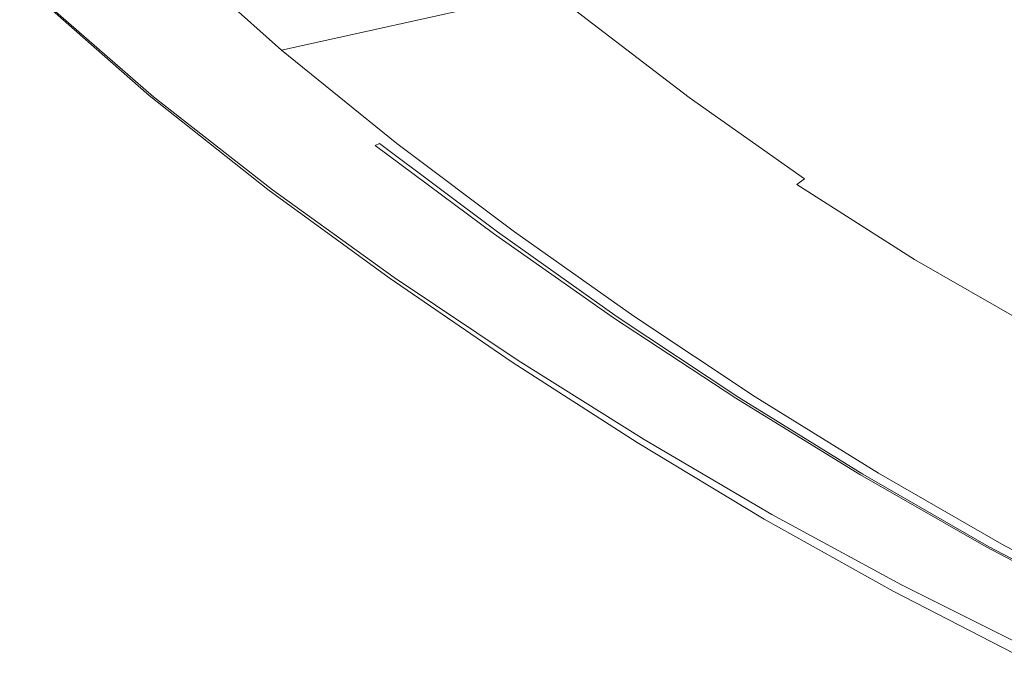
# Model space of a CAD drawing. Extents: x -927 to 673, y -330 to 345.
# Drawn here: x -841 to -748, y -268 to -207 of the extents above; entities that cross this region are included whole.
import ezdxf

# ---------------------------------------------------------------- set-up
doc = ezdxf.new("R2010")
doc.units = 0
doc.header["$LTSCALE"] = 500
doc.header["$MEASUREMENT"] = 0
doc.layers.add('GLORIA_CERAMIKA', color=7, linetype='Continuous')

msp = doc.modelspace()

# ---------------------------------------------------------------- linework, layer by layer
at = {"layer": 'GLORIA_CERAMIKA', "lineweight": 0}
for points, invisible_edges in [([(-715.02, -198.074, -140.953), (-742.003, -209.242, -58.397), (-750.962, -201.859, -57.312), (-723.452, -191.409, -140.038)], 15), ([(-827.189, -200.48, 207.101), (-804.751, -195.698, 131.028), (-795.207, -205.222, 129.529), (-816.594, -209.962, 204.834)], 11), ([(-775.705, -197.243, 177.248), (-779.284, -199.584, 188.886), (-768.907, -207.838, 187.797), (-765.466, -205.508, 176.189)], 15), ([(-830.766, -199.993, 224.656), (-820.058, -209.387, 222.667), (-815.521, -206.789, 221.863), (-826.125, -197.447, 223.72)], 15), ([(-789.573, -206.749, 216.816), (-800.093, -198.056, 218.116), (-801.04, -198.618, 218.863), (-790.495, -207.315, 217.539)], 15), ([(-747.495, -208.414, 145.677), (-742.908, -205.755, 125.417), (-752.877, -198.026, 126.243), (-757.635, -200.65, 146.553)], 15), ([(-790.495, -207.315, 217.539), (-801.04, -198.618, 218.863), (-802.357, -199.369, 219.391), (-791.777, -208.069, 218.029)], 15), ([(-834.831, -202.241, 225.47), (-824.035, -211.683, 223.364), (-820.058, -209.387, 222.667), (-830.766, -199.993, 224.656)], 15), ([(-793.658, -209.159, 218.421), (-802.357, -199.369, 219.391), (-804.288, -200.45, 219.839), (-796.382, -210.733, 218.845)], 15), ([(-791.777, -208.069, 218.029), (-802.357, -199.369, 219.391), (-793.658, -209.159, 218.421), (-791.777, -208.069, 218.029)], 15), ([(-779.284, -199.584, 188.886), (-782.377, -201.695, 198.339), (-771.884, -209.935, 197.225), (-768.907, -207.838, 187.797)], 15), ([(-831.095, -201.249, 196.092), (-830.215, -200.915, 196.155), (-819.56, -210.435, 193.875), (-820.42, -210.773, 193.809)], 15), ([(-830.215, -200.915, 196.155), (-829.496, -200.643, 196.206), (-819.56, -210.435, 193.875), (-830.215, -200.915, 196.155)], 15), ([(-828.857, -200.401, 196.253), (-818.857, -210.158, 193.929), (-819.56, -210.435, 193.875), (-829.496, -200.643, 196.206)], 15), ([(-828.857, -200.401, 196.253), (-829.369, -200.666, 206.938), (-818.712, -210.148, 204.664), (-818.233, -209.914, 193.977)], 15), ([(-829.369, -200.666, 206.938), (-827.189, -200.48, 207.101), (-816.594, -209.962, 204.834), (-818.712, -210.148, 204.664)], 13), ([(-818.233, -209.914, 193.977), (-818.857, -210.158, 193.929), (-828.857, -200.401, 196.253), (-818.233, -209.914, 193.977)], 15), ([(-807.085, -202.015, 220.348), (-796.382, -210.733, 218.845), (-804.288, -200.45, 219.839), (-807.085, -202.015, 220.348)], 15), ([(-751.386, -210.851, 161.517), (-747.495, -208.414, 145.677), (-757.635, -200.65, 146.553), (-761.675, -203.075, 162.432)], 15), ([(-832.218, -201.678, 196.012), (-822.931, -211.767, 193.618), (-824.495, -212.391, 193.499), (-833.665, -202.232, 195.908)], 15), ([(-832.218, -201.678, 196.012), (-831.095, -201.249, 196.092), (-820.42, -210.773, 193.809), (-821.517, -211.206, 193.726)], 15), ([(-821.517, -211.206, 193.726), (-822.931, -211.767, 193.618), (-832.218, -201.678, 196.012), (-821.517, -211.206, 193.726)], 15), ([(-782.377, -201.695, 198.339), (-784.864, -203.443, 205.579), (-774.28, -211.67, 204.445), (-771.884, -209.935, 197.225)], 15), ([(-742.003, -209.242, -58.397), (-767.941, -215.26, 40.085), (-777.21, -206.841, 41.356), (-750.962, -201.859, -57.312)], 15), ([(-837.704, -203.841, 226.041), (-828.684, -214.372, 223.686), (-826.847, -213.316, 223.854), (-834.831, -202.241, 225.47)], 15), ([(-836.847, -203.458, 195.682), (-835.266, -202.847, 195.795), (-824.495, -212.391, 193.499), (-826.042, -213.01, 193.382)], 15), ([(-835.266, -202.847, 195.795), (-833.665, -202.232, 195.908), (-824.495, -212.391, 193.499), (-835.266, -202.847, 195.795)], 15), ([(-824.035, -211.683, 223.364), (-834.831, -202.241, 225.47), (-826.847, -213.316, 223.854), (-824.035, -211.683, 223.364)], 15), ([(-796.382, -210.733, 218.845), (-807.085, -202.015, 220.348), (-811.01, -204.226, 221.057), (-800.207, -212.959, 219.437)], 15), ([(-838.235, -203.996, 195.585), (-836.847, -203.458, 195.682), (-826.042, -213.01, 193.382), (-827.399, -213.556, 193.279)], 15), ([(-774.28, -211.67, 204.445), (-784.864, -203.443, 205.579), (-786.64, -204.718, 210.577), (-775.992, -212.935, 209.43)], 15), ([(-755.035, -213.28, 175.242), (-751.386, -210.851, 161.517), (-761.675, -203.075, 162.432), (-765.466, -205.508, 176.189)], 15), ([(-840.454, -204.879, 197.401), (-839.969, -204.675, 195.956), (-829.093, -214.244, 193.645), (-829.564, -214.445, 195.089)], 14), ([(-839.252, -204.392, 195.513), (-828.394, -213.958, 193.205), (-829.093, -214.244, 193.645), (-839.969, -204.675, 195.956)], 11), ([(-839.579, -204.873, 225.924), (-828.684, -214.372, 223.686), (-837.704, -203.841, 226.041), (-839.579, -204.873, 225.924)], 14), ([(-838.235, -203.996, 195.585), (-827.399, -213.556, 193.279), (-828.394, -213.958, 193.205), (-839.252, -204.392, 195.513)], 15), ([(-800.207, -212.959, 219.437), (-811.01, -204.226, 221.057), (-815.521, -206.789, 221.863), (-804.604, -215.537, 220.11)], 15), ([(-775.992, -212.935, 209.43), (-786.64, -204.718, 210.577), (-787.876, -205.606, 213.803), (-777.186, -213.815, 212.646)], 15), ([(-841.333, -205.591, 217.009), (-841.272, -205.43, 211.141), (-830.34, -214.969, 208.832), (-830.397, -215.121, 214.706)], 15), ([(-841.167, -205.628, 221.854), (-841.333, -205.591, 217.009), (-830.397, -215.121, 214.706), (-830.236, -215.151, 219.563)], 15), ([(-841.071, -205.232, 205.251), (-830.15, -214.782, 202.938), (-830.34, -214.969, 208.832), (-841.272, -205.43, 211.141)], 15), ([(-841.167, -205.628, 221.854), (-830.236, -215.151, 219.563), (-829.742, -214.946, 222.405), (-840.661, -205.432, 224.677)], 15), ([(-840.79, -205.044, 200.336), (-829.884, -214.603, 198.024), (-830.15, -214.782, 202.938), (-841.071, -205.232, 205.251)], 7), ([(-840.79, -205.044, 200.336), (-840.454, -204.879, 197.401), (-829.564, -214.445, 195.089), (-829.884, -214.603, 198.024)], 15), ([(-840.661, -205.432, 224.677), (-829.742, -214.946, 222.405), (-828.684, -214.372, 223.686), (-839.579, -204.873, 225.924)], 7), ([(-816.594, -209.962, 204.834), (-795.207, -205.222, 129.529), (-785.336, -214.11, 128.102), (-805.702, -218.793, 202.669)], 15), ([(-767.941, -215.26, 40.085), (-785.336, -214.11, 128.102), (-795.207, -205.222, 129.529), (-777.21, -206.841, 41.356)], 15), ([(-778.059, -214.44, 214.559), (-777.186, -213.815, 212.646), (-787.876, -205.606, 213.803), (-788.779, -206.233, 215.727)], 7), ([(-758.347, -215.596, 186.821), (-755.035, -213.28, 175.242), (-765.466, -205.508, 176.189), (-768.907, -207.838, 187.797)], 15), ([(-778.828, -214.955, 215.633), (-778.059, -214.44, 214.559), (-788.779, -206.233, 215.727), (-789.573, -206.749, 216.816)], 15), ([(-809.026, -218.154, 220.78), (-815.521, -206.789, 221.863), (-820.058, -209.387, 222.667), (-812.905, -220.465, 221.364)], 15), ([(-804.604, -215.537, 220.11), (-815.521, -206.789, 221.863), (-809.026, -218.154, 220.78), (-804.604, -215.537, 220.11)], 15), ([(-779.724, -215.521, 216.333), (-790.495, -207.315, 217.539), (-791.777, -208.069, 218.029), (-780.97, -216.279, 216.79)], 15), ([(-778.828, -214.955, 215.633), (-789.573, -206.749, 216.816), (-790.495, -207.315, 217.539), (-779.724, -215.521, 216.333)], 15), ([(-782.799, -217.372, 217.126), (-791.777, -208.069, 218.029), (-793.658, -209.159, 218.421), (-785.448, -218.954, 217.471)], 15), ([(-780.97, -216.279, 216.79), (-791.777, -208.069, 218.029), (-782.799, -217.372, 217.126), (-780.97, -216.279, 216.79)], 15), ([(-761.21, -217.673, 196.227), (-758.347, -215.596, 186.821), (-768.907, -207.838, 187.797), (-771.884, -209.935, 197.225)], 15), ([(-740.893, -218.076, 160.709), (-737.137, -215.627, 144.902), (-747.495, -208.414, 145.677), (-751.386, -210.851, 161.517)], 15), ([(-796.382, -210.733, 218.845), (-785.448, -218.954, 217.471), (-793.658, -209.159, 218.421), (-796.382, -210.733, 218.845)], 15), ([(-732.527, -215.928, -59.399), (-758.241, -223.041, 38.911), (-767.941, -215.26, 40.085), (-742.003, -209.242, -58.397)], 15), ([(-824.035, -211.683, 223.364), (-812.905, -220.465, 221.364), (-820.058, -209.387, 222.667), (-824.035, -211.683, 223.364)], 15), ([(-807.919, -219.019, 191.753), (-808.603, -219.296, 191.697), (-819.56, -210.435, 193.875), (-818.857, -210.158, 193.929)], 15), ([(-807.312, -218.774, 191.803), (-807.919, -219.019, 191.753), (-818.857, -210.158, 193.929), (-818.233, -209.914, 193.977)], 15), ([(-818.233, -209.914, 193.977), (-818.712, -210.148, 204.664), (-807.752, -218.971, 202.491), (-807.312, -218.774, 191.803)], 15), ([(-818.712, -210.148, 204.664), (-816.594, -209.962, 204.834), (-805.702, -218.793, 202.669), (-807.752, -218.971, 202.491)], 13), ([(-774.28, -211.67, 204.445), (-763.513, -219.388, 203.43), (-761.21, -217.673, 196.227), (-771.884, -209.935, 197.225)], 15), ([(-810.508, -220.07, 191.542), (-811.885, -220.633, 191.429), (-822.931, -211.767, 193.618), (-821.517, -211.206, 193.726)], 15), ([(-821.517, -211.206, 193.726), (-820.42, -210.773, 193.809), (-810.508, -220.07, 191.542), (-821.517, -211.206, 193.726)], 15), ([(-810.508, -220.07, 191.542), (-820.42, -210.773, 193.809), (-819.56, -210.435, 193.875), (-809.44, -219.635, 191.629)], 15), ([(-808.603, -219.296, 191.697), (-809.44, -219.635, 191.629), (-819.56, -210.435, 193.875), (-808.603, -219.296, 191.697)], 15), ([(-785.448, -218.954, 217.471), (-796.382, -210.733, 218.845), (-800.207, -212.959, 219.437), (-789.166, -221.188, 217.951)], 15), ([(-744.408, -220.501, 174.404), (-740.893, -218.076, 160.709), (-751.386, -210.851, 161.517), (-755.035, -213.28, 175.242)], 15), ([(-812.905, -220.465, 221.364), (-824.035, -211.683, 223.364), (-826.847, -213.316, 223.854), (-815.65, -222.111, 221.772)], 15), ([(-811.885, -220.633, 191.429), (-813.409, -221.258, 191.306), (-824.495, -212.391, 193.499), (-822.931, -211.767, 193.618)], 15), ([(-775.992, -212.935, 209.43), (-765.161, -220.637, 208.404), (-763.513, -219.388, 203.43), (-774.28, -211.67, 204.445)], 15), ([(-827.399, -213.556, 193.279), (-826.042, -213.01, 193.382), (-816.236, -222.428, 191.077), (-827.399, -213.556, 193.279)], 15), ([(-816.236, -222.428, 191.077), (-826.042, -213.01, 193.382), (-824.495, -212.391, 193.499), (-814.915, -221.88, 191.184)], 15), ([(-813.409, -221.258, 191.306), (-814.915, -221.88, 191.184), (-824.495, -212.391, 193.499), (-813.409, -221.258, 191.306)], 15), ([(-789.166, -221.188, 217.951), (-800.207, -212.959, 219.437), (-804.604, -215.537, 220.11), (-793.442, -223.775, 218.498)], 15), ([(-765.161, -220.637, 208.404), (-775.992, -212.935, 209.43), (-777.186, -213.815, 212.646), (-766.31, -221.508, 211.61)], 15), ([(-817.207, -222.831, 190.999), (-817.886, -223.117, 191.438), (-829.093, -214.244, 193.645), (-828.394, -213.958, 193.205)], 13), ([(-815.65, -222.111, 221.772), (-826.847, -213.316, 223.854), (-828.684, -214.372, 223.686), (-817.442, -223.175, 221.55)], 15), ([(-816.236, -222.428, 191.077), (-817.207, -222.831, 190.999), (-828.394, -213.958, 193.205), (-827.399, -213.556, 193.279)], 15), ([(-778.059, -214.44, 214.559), (-767.151, -222.127, 213.512), (-766.31, -221.508, 211.61), (-777.186, -213.815, 212.646)], 14), ([(-747.595, -222.799, 185.958), (-744.408, -220.501, 174.404), (-755.035, -213.28, 175.242), (-758.347, -215.596, 186.821)], 15), ([(-818.891, -223.628, 200.729), (-819.065, -223.803, 206.625), (-830.34, -214.969, 208.832), (-830.15, -214.782, 202.938)], 15), ([(-818.957, -223.966, 217.375), (-818.475, -223.755, 220.236), (-829.742, -214.946, 222.405), (-830.236, -215.151, 219.563)], 15), ([(-818.644, -223.463, 195.815), (-818.891, -223.628, 200.729), (-830.15, -214.782, 202.938), (-829.884, -214.603, 198.024)], 15), ([(-818.644, -223.463, 195.815), (-829.884, -214.603, 198.024), (-829.564, -214.445, 195.089), (-818.341, -223.314, 192.88)], 15), ([(-818.475, -223.755, 220.236), (-817.442, -223.175, 221.55), (-828.684, -214.372, 223.686), (-829.742, -214.946, 222.405)], 13), ([(-818.341, -223.314, 192.88), (-829.564, -214.445, 195.089), (-829.093, -214.244, 193.645), (-817.886, -223.117, 191.438)], 15), ([(-805.702, -218.793, 202.669), (-785.336, -214.11, 128.102), (-775.157, -222.463, 126.788), (-794.584, -227.13, 200.668)], 15), ([(-758.241, -223.041, 38.911), (-775.157, -222.463, 126.788), (-785.336, -214.11, 128.102), (-767.941, -215.26, 40.085)], 15), ([(-778.828, -214.955, 215.633), (-779.724, -215.521, 216.333), (-768.764, -223.211, 215.256), (-767.896, -222.642, 214.574)], 15), ([(-778.828, -214.955, 215.633), (-767.896, -222.642, 214.574), (-767.151, -222.127, 213.512), (-778.059, -214.44, 214.559)], 15), ([(-819.116, -223.944, 212.506), (-830.397, -215.121, 214.706), (-830.34, -214.969, 208.832), (-819.065, -223.803, 206.625)], 15), ([(-818.957, -223.966, 217.375), (-830.236, -215.151, 219.563), (-830.397, -215.121, 214.706), (-819.116, -223.944, 212.506)], 15), ([(-797.742, -226.398, 219.043), (-804.604, -215.537, 220.11), (-809.026, -218.154, 220.78), (-801.514, -228.715, 219.516)], 15), ([(-793.442, -223.775, 218.498), (-804.604, -215.537, 220.11), (-797.742, -226.398, 219.043), (-793.442, -223.775, 218.498)], 15), ([(-779.724, -215.521, 216.333), (-780.97, -216.279, 216.79), (-769.974, -223.977, 215.68), (-768.764, -223.211, 215.256)], 15), ([(-750.347, -224.85, 195.343), (-747.595, -222.799, 185.958), (-758.347, -215.596, 186.821), (-761.21, -217.673, 196.227)], 15), ([(-782.799, -217.372, 217.126), (-771.751, -225.085, 215.969), (-769.974, -223.977, 215.68), (-780.97, -216.279, 216.79)], 15), ([(-722.578, -222.025, -60.288), (-748.131, -230.277, 37.87), (-758.241, -223.041, 38.911), (-732.527, -215.928, -59.399)], 15), ([(-785.448, -218.954, 217.471), (-774.326, -226.687, 216.244), (-771.751, -225.085, 215.969), (-782.799, -217.372, 217.126)], 15), ([(-763.513, -219.388, 203.43), (-752.558, -226.541, 202.532), (-750.347, -224.85, 195.343), (-761.21, -217.673, 196.227)], 15), ([(-812.905, -220.465, 221.364), (-801.514, -228.715, 219.516), (-809.026, -218.154, 220.78), (-812.905, -220.465, 221.364)], 15), ([(-799.267, -228.431, 189.522), (-809.44, -219.635, 191.629), (-808.603, -219.296, 191.697), (-798.231, -227.999, 189.612)], 15), ([(-796.755, -227.386, 189.742), (-797.419, -227.661, 189.684), (-808.603, -219.296, 191.697), (-807.919, -219.019, 191.753)], 15), ([(-797.419, -227.661, 189.684), (-798.231, -227.999, 189.612), (-808.603, -219.296, 191.697), (-797.419, -227.661, 189.684)], 15), ([(-796.167, -227.142, 189.794), (-796.755, -227.386, 189.742), (-807.919, -219.019, 191.753), (-807.312, -218.774, 191.803)], 7), ([(-807.312, -218.774, 191.803), (-807.752, -218.971, 202.491), (-796.562, -227.295, 200.484), (-796.167, -227.142, 189.794)], 12), ([(-807.752, -218.971, 202.491), (-805.702, -218.793, 202.669), (-794.584, -227.13, 200.668), (-796.562, -227.295, 200.484)], 13), ([(-789.166, -221.188, 217.951), (-782.09, -231.562, 217.064), (-777.938, -228.948, 216.628), (-785.448, -218.954, 217.471)], 15), ([(-774.326, -226.687, 216.244), (-785.448, -218.954, 217.471), (-777.938, -228.948, 216.628), (-774.326, -226.687, 216.244)], 15), ([(-765.161, -220.637, 208.404), (-754.139, -227.767, 207.495), (-752.558, -226.541, 202.532), (-763.513, -219.388, 203.43)], 15), ([(-801.514, -228.715, 219.516), (-812.905, -220.465, 221.364), (-815.65, -222.111, 221.772), (-804.185, -230.364, 219.85)], 15), ([(-799.267, -228.431, 189.522), (-800.602, -228.992, 189.405), (-811.885, -220.633, 191.429), (-810.508, -220.07, 191.542)], 15), ([(-810.508, -220.07, 191.542), (-809.44, -219.635, 191.629), (-799.267, -228.431, 189.522), (-810.508, -220.07, 191.542)], 15), ([(-804.825, -230.779, 189.041), (-814.915, -221.88, 191.184), (-813.409, -221.258, 191.306), (-803.542, -230.233, 189.152)], 15), ([(-800.602, -228.992, 189.405), (-802.081, -229.614, 189.278), (-813.409, -221.258, 191.306), (-811.885, -220.633, 191.429)], 15), ([(-802.081, -229.614, 189.278), (-803.542, -230.233, 189.152), (-813.409, -221.258, 191.306), (-802.081, -229.614, 189.278)], 15), ([(-793.442, -223.775, 218.498), (-782.09, -231.562, 217.064), (-789.166, -221.188, 217.951), (-793.442, -223.775, 218.498)], 15), ([(-754.139, -227.767, 207.495), (-765.161, -220.637, 208.404), (-766.31, -221.508, 211.61), (-755.241, -228.625, 210.693)], 15), ([(-804.185, -230.364, 219.85), (-815.65, -222.111, 221.772), (-817.442, -223.175, 221.55), (-805.928, -231.433, 219.577)], 11), ([(-816.236, -222.428, 191.077), (-814.915, -221.88, 191.184), (-804.825, -230.779, 189.041), (-816.236, -222.428, 191.077)], 15), ([(-767.896, -222.642, 214.574), (-756.771, -229.755, 213.636), (-756.052, -229.238, 212.587), (-767.151, -222.127, 213.512)], 7), ([(-767.151, -222.127, 213.512), (-756.052, -229.238, 212.587), (-755.241, -228.625, 210.693), (-766.31, -221.508, 211.61)], 15), ([(-807.145, -231.792, 193.773), (-818.644, -223.463, 195.815), (-818.341, -223.314, 192.88), (-806.86, -231.654, 190.838)], 15), ([(-806.934, -232.017, 218.232), (-805.928, -231.433, 219.577), (-817.442, -223.175, 221.55), (-818.475, -223.755, 220.236)], 15), ([(-806.86, -231.654, 190.838), (-818.341, -223.314, 192.88), (-817.886, -223.117, 191.438), (-806.425, -231.463, 189.397)], 11), ([(-805.766, -231.181, 188.96), (-806.425, -231.463, 189.397), (-817.886, -223.117, 191.438), (-817.207, -222.831, 190.999)], 15), ([(-804.825, -230.779, 189.041), (-805.766, -231.181, 188.96), (-817.207, -222.831, 190.999), (-816.236, -222.428, 191.077)], 15), ([(-794.584, -227.13, 200.668), (-775.157, -222.463, 126.788), (-764.69, -230.378, 125.622), (-783.292, -235.11, 198.892)], 15), ([(-748.131, -230.277, 37.87), (-764.69, -230.378, 125.622), (-775.157, -222.463, 126.788), (-758.241, -223.041, 38.911)], 15), ([(-768.764, -223.211, 215.256), (-769.974, -223.977, 215.68), (-758.786, -231.114, 214.7), (-757.612, -230.331, 214.302)], 15), ([(-767.896, -222.642, 214.574), (-768.764, -223.211, 215.256), (-757.612, -230.331, 214.302), (-756.771, -229.755, 213.636)], 7), ([(-747.595, -222.799, 185.958), (-750.347, -224.85, 195.343), (-739.282, -231.398, 194.569), (-736.639, -229.377, 185.201)], 15), ([(-807.568, -232.225, 210.473), (-819.116, -223.944, 212.506), (-819.065, -223.803, 206.625), (-807.528, -232.1, 204.586)], 15), ([(-807.406, -232.236, 215.353), (-818.957, -223.966, 217.375), (-819.116, -223.944, 212.506), (-807.568, -232.225, 210.473)], 15), ([(-807.371, -231.942, 198.688), (-807.528, -232.1, 204.586), (-819.065, -223.803, 206.625), (-818.891, -223.628, 200.729)], 15), ([(-807.406, -232.236, 215.353), (-806.934, -232.017, 218.232), (-818.475, -223.755, 220.236), (-818.957, -223.966, 217.375)], 15), ([(-807.145, -231.792, 193.773), (-807.371, -231.942, 198.688), (-818.891, -223.628, 200.729), (-818.644, -223.463, 195.815)], 15), ([(-797.742, -226.398, 219.043), (-786.266, -234.21, 217.499), (-782.09, -231.562, 217.064), (-793.442, -223.775, 218.498)], 15), ([(-771.751, -225.085, 215.969), (-760.513, -232.249, 214.948), (-758.786, -231.114, 214.7), (-769.974, -223.977, 215.68)], 15), ([(-774.326, -226.687, 216.244), (-763.014, -233.891, 215.162), (-760.513, -232.249, 214.948), (-771.751, -225.085, 215.969)], 15), ([(-741.402, -233.056, 201.745), (-739.282, -231.398, 194.569), (-750.347, -224.85, 195.343), (-752.558, -226.541, 202.532)], 15), ([(-801.514, -228.715, 219.516), (-789.929, -236.548, 217.877), (-786.266, -234.21, 217.499), (-797.742, -226.398, 219.043)], 15), ([(-777.938, -228.948, 216.628), (-770.554, -238.877, 215.805), (-766.523, -236.205, 215.463), (-774.326, -226.687, 216.244)], 15), ([(-763.014, -233.891, 215.162), (-774.326, -226.687, 216.244), (-766.523, -236.205, 215.463), (-763.014, -233.891, 215.162)], 15), ([(-741.402, -233.056, 201.745), (-752.558, -226.541, 202.532), (-754.139, -227.767, 207.495), (-742.916, -234.259, 206.698)], 15), ([(-798.231, -227.999, 189.612), (-797.419, -227.661, 189.684), (-786.065, -235.67, 187.897), (-786.852, -236.007, 187.824)], 15), ([(-797.419, -227.661, 189.684), (-796.755, -227.386, 189.742), (-786.065, -235.67, 187.897), (-797.419, -227.661, 189.684)], 15), ([(-796.167, -227.142, 189.794), (-785.422, -235.397, 187.958), (-786.065, -235.67, 187.897), (-796.755, -227.386, 189.742)], 15), ([(-796.562, -227.295, 200.484), (-794.584, -227.13, 200.668), (-783.292, -235.11, 198.892), (-785.199, -235.262, 198.703)], 13), ([(-796.167, -227.142, 189.794), (-796.562, -227.295, 200.484), (-785.199, -235.262, 198.703), (-784.851, -235.154, 188.011)], 13), ([(-784.851, -235.154, 188.011), (-785.422, -235.397, 187.958), (-796.167, -227.142, 189.794), (-784.851, -235.154, 188.011)], 11), ([(-742.916, -234.259, 206.698), (-754.139, -227.767, 207.495), (-755.241, -228.625, 210.693), (-743.972, -235.099, 209.889)], 15), ([(-804.185, -230.364, 219.85), (-794.215, -239.29, 217.825), (-792.521, -238.212, 218.143), (-801.514, -228.715, 219.516)], 15), ([(-789.929, -236.548, 217.877), (-801.514, -228.715, 219.516), (-792.521, -238.212, 218.143), (-789.929, -236.548, 217.877)], 15), ([(-799.267, -228.431, 189.522), (-789.152, -236.994, 187.61), (-790.584, -237.613, 187.479), (-800.602, -228.992, 189.405)], 15), ([(-799.267, -228.431, 189.522), (-798.231, -227.999, 189.612), (-786.852, -236.007, 187.824), (-787.856, -236.437, 187.73)], 15), ([(-787.856, -236.437, 187.73), (-789.152, -236.994, 187.61), (-799.267, -228.431, 189.522), (-787.856, -236.437, 187.73)], 15), ([(-744.752, -235.707, 211.776), (-743.972, -235.099, 209.889), (-755.241, -228.625, 210.693), (-756.052, -229.238, 212.587)], 15), ([(-803.542, -230.233, 189.152), (-802.081, -229.614, 189.278), (-790.584, -237.613, 187.479), (-791.999, -238.227, 187.349)], 15), ([(-802.081, -229.614, 189.278), (-800.602, -228.992, 189.405), (-790.584, -237.613, 187.479), (-802.081, -229.614, 189.278)], 15), ([(-782.09, -231.562, 217.064), (-770.554, -238.877, 215.805), (-777.938, -228.948, 216.628), (-782.09, -231.562, 217.064)], 15), ([(-745.445, -236.227, 212.817), (-756.771, -229.755, 213.636), (-757.612, -230.331, 214.302), (-746.26, -236.817, 213.467)], 14), ([(-745.445, -236.227, 212.817), (-744.752, -235.707, 211.776), (-756.052, -229.238, 212.587), (-756.771, -229.755, 213.636)], 15), ([(-805.928, -231.433, 219.577), (-794.215, -239.29, 217.825), (-804.185, -230.364, 219.85), (-805.928, -231.433, 219.577)], 15), ([(-804.825, -230.779, 189.041), (-803.542, -230.233, 189.152), (-791.999, -238.227, 187.349), (-793.242, -238.768, 187.234)], 15), ([(-783.292, -235.11, 198.892), (-764.69, -230.378, 125.622), (-753.935, -237.852, 124.604), (-771.821, -242.721, 197.342)], 15), ([(-737.62, -236.971, 36.962), (-753.935, -237.852, 124.604), (-764.69, -230.378, 125.622), (-748.131, -230.277, 37.87)], 15), ([(-746.26, -236.817, 213.467), (-757.612, -230.331, 214.302), (-758.786, -231.114, 214.7), (-747.401, -237.627, 213.843)], 15), ([(-807.145, -231.792, 193.773), (-806.86, -231.654, 190.838), (-795.206, -239.63, 189.027), (-795.471, -239.756, 191.96)], 15), ([(-806.934, -232.017, 218.232), (-795.195, -239.886, 216.454), (-794.215, -239.29, 217.825), (-805.928, -231.433, 219.577)], 11), ([(-806.86, -231.654, 190.838), (-806.425, -231.463, 189.397), (-794.79, -239.446, 187.586), (-795.206, -239.63, 189.027)], 15), ([(-805.766, -231.181, 188.96), (-794.154, -239.167, 187.151), (-794.79, -239.446, 187.586), (-806.425, -231.463, 189.397)], 11), ([(-804.825, -230.779, 189.041), (-793.242, -238.768, 187.234), (-794.154, -239.167, 187.151), (-805.766, -231.181, 188.96)], 15), ([(-786.266, -234.21, 217.499), (-774.606, -241.581, 216.146), (-770.554, -238.877, 215.805), (-782.09, -231.562, 217.064)], 15), ([(-749.077, -238.805, 214.059), (-758.786, -231.114, 214.7), (-760.513, -232.249, 214.948), (-751.508, -240.512, 214.225)], 15), ([(-747.401, -237.627, 213.843), (-758.786, -231.114, 214.7), (-749.077, -238.805, 214.059), (-747.401, -237.627, 213.843)], 15), ([(-807.568, -232.225, 210.473), (-807.528, -232.1, 204.586), (-795.806, -240.021, 202.777), (-795.828, -240.126, 208.669)], 15), ([(-807.406, -232.236, 215.353), (-807.568, -232.225, 210.473), (-795.828, -240.126, 208.669), (-795.659, -240.116, 213.56)], 15), ([(-807.371, -231.942, 198.688), (-795.673, -239.887, 196.875), (-795.806, -240.021, 202.777), (-807.528, -232.1, 204.586)], 15), ([(-807.406, -232.236, 215.353), (-795.659, -240.116, 213.56), (-795.195, -239.886, 216.454), (-806.934, -232.017, 218.232)], 15), ([(-807.145, -231.792, 193.773), (-795.471, -239.756, 191.96), (-795.673, -239.887, 196.875), (-807.371, -231.942, 198.688)], 15), ([(-763.014, -233.891, 215.162), (-751.508, -240.512, 214.225), (-760.513, -232.249, 214.948), (-763.014, -233.891, 215.162)], 15), ([(-789.929, -236.548, 217.877), (-778.159, -243.965, 216.443), (-774.606, -241.581, 216.146), (-786.266, -234.21, 217.499)], 15), ([(-751.508, -240.512, 214.225), (-763.014, -233.891, 215.162), (-766.523, -236.205, 215.463), (-754.915, -242.914, 214.458)], 15), ([(-786.065, -235.67, 187.897), (-785.422, -235.397, 187.958), (-774.529, -243.309, 186.338), (-786.065, -235.67, 187.897)], 15), ([(-784.851, -235.154, 188.011), (-773.905, -243.036, 186.4), (-774.529, -243.309, 186.338), (-785.422, -235.397, 187.958)], 15), ([(-785.199, -235.262, 198.703), (-783.292, -235.11, 198.892), (-771.821, -242.721, 197.342), (-773.66, -242.863, 197.148)], 13), ([(-784.851, -235.154, 188.011), (-785.199, -235.262, 198.703), (-773.66, -242.863, 197.148), (-773.352, -242.793, 186.455)], 13), ([(-773.352, -242.793, 186.455), (-773.905, -243.036, 186.4), (-784.851, -235.154, 188.011), (-773.352, -242.793, 186.455)], 11), ([(-787.856, -236.437, 187.73), (-786.852, -236.007, 187.824), (-775.291, -243.643, 186.263), (-776.264, -244.072, 186.168)], 15), ([(-786.852, -236.007, 187.824), (-786.065, -235.67, 187.897), (-774.529, -243.309, 186.338), (-775.291, -243.643, 186.263)], 15), ([(-754.915, -242.914, 214.458), (-766.523, -236.205, 215.463), (-770.554, -238.877, 215.805), (-758.829, -245.684, 214.722)], 15), ([(-792.521, -238.212, 218.143), (-782.319, -246.76, 216.296), (-780.674, -245.659, 216.652), (-789.929, -236.548, 217.877)], 15), ([(-790.584, -237.613, 187.479), (-789.152, -236.994, 187.61), (-778.905, -245.24, 185.908), (-790.584, -237.613, 187.479)], 15), ([(-778.159, -243.965, 216.443), (-789.929, -236.548, 217.877), (-780.674, -245.659, 216.652), (-778.159, -243.965, 216.443)], 15), ([(-787.856, -236.437, 187.73), (-777.518, -244.625, 186.044), (-778.905, -245.24, 185.908), (-789.152, -236.994, 187.61)], 15), ([(-776.264, -244.072, 186.168), (-777.518, -244.625, 186.044), (-787.856, -236.437, 187.73), (-776.264, -244.072, 186.168)], 15), ([(-726.715, -243.123, 36.187), (-742.894, -244.874, 123.735), (-753.935, -237.852, 124.604), (-737.62, -236.971, 36.962)], 15), ([(-794.215, -239.29, 217.825), (-782.319, -246.76, 216.296), (-792.521, -238.212, 218.143), (-794.215, -239.29, 217.825)], 15), ([(-791.999, -238.227, 187.349), (-790.584, -237.613, 187.479), (-778.905, -245.24, 185.908), (-780.276, -245.85, 185.775)], 15), ([(-771.821, -242.721, 197.342), (-753.935, -237.852, 124.604), (-742.894, -244.874, 123.735), (-760.159, -249.946, 196.022)], 15), ([(-737.427, -244.694, 213.297), (-747.401, -237.627, 213.843), (-749.077, -238.805, 214.059), (-739.789, -246.494, 213.427)], 15), ([(-793.242, -238.768, 187.234), (-781.479, -246.388, 185.657), (-782.362, -246.783, 185.572), (-794.154, -239.167, 187.151)], 15), ([(-793.242, -238.768, 187.234), (-791.999, -238.227, 187.349), (-780.276, -245.85, 185.775), (-781.479, -246.388, 185.657)], 15), ([(-762.763, -248.483, 214.986), (-770.554, -238.877, 215.805), (-774.606, -241.581, 216.146), (-766.21, -250.946, 215.216)], 15), ([(-758.829, -245.684, 214.722), (-770.554, -238.877, 215.805), (-762.763, -248.483, 214.986), (-758.829, -245.684, 214.722)], 15), ([(-751.508, -240.512, 214.225), (-739.789, -246.494, 213.427), (-749.077, -238.805, 214.059), (-751.508, -240.512, 214.225)], 15), ([(-795.828, -240.126, 208.669), (-795.806, -240.021, 202.777), (-783.909, -247.579, 201.197), (-783.911, -247.656, 207.095)], 15), ([(-795.673, -239.887, 196.875), (-783.801, -247.467, 195.294), (-783.909, -247.579, 201.197), (-795.806, -240.021, 202.777)], 15), ([(-795.471, -239.756, 191.96), (-783.621, -247.353, 190.379), (-783.801, -247.467, 195.294), (-795.673, -239.887, 196.875)], 15), ([(-795.659, -240.116, 213.56), (-783.732, -247.623, 211.993), (-783.274, -247.373, 214.902), (-795.195, -239.886, 216.454)], 15), ([(-795.471, -239.756, 191.96), (-795.206, -239.63, 189.027), (-783.374, -247.236, 187.445), (-783.621, -247.353, 190.379)], 15), ([(-795.206, -239.63, 189.027), (-794.79, -239.446, 187.586), (-782.975, -247.057, 186.005), (-783.374, -247.236, 187.445)], 15), ([(-795.195, -239.886, 216.454), (-783.274, -247.373, 214.902), (-782.319, -246.76, 216.296), (-794.215, -239.29, 217.825)], 11), ([(-794.154, -239.167, 187.151), (-782.362, -246.783, 185.572), (-782.975, -247.057, 186.005), (-794.79, -239.446, 187.586)], 11), ([(-795.659, -240.116, 213.56), (-795.828, -240.126, 208.669), (-783.911, -247.656, 207.095), (-783.732, -247.623, 211.993)], 15), ([(-739.789, -246.494, 213.427), (-751.508, -240.512, 214.225), (-754.915, -242.914, 214.458), (-743.101, -249.025, 213.606)], 15), ([(-778.159, -243.965, 216.443), (-766.21, -250.946, 215.216), (-774.606, -241.581, 216.146), (-778.159, -243.965, 216.443)], 15), ([(-761.659, -250.04, 185.128), (-762.195, -250.282, 185.073), (-773.905, -243.036, 186.4), (-773.352, -242.793, 186.455)], 7), ([(-773.66, -242.863, 197.148), (-771.821, -242.721, 197.342), (-760.159, -249.946, 196.022), (-761.933, -250.081, 195.823)], 13), ([(-773.352, -242.793, 186.455), (-773.66, -242.863, 197.148), (-761.933, -250.081, 195.823), (-761.659, -250.04, 185.128)], 13), ([(-776.264, -244.072, 186.168), (-775.291, -243.643, 186.263), (-764.48, -251.314, 184.835), (-776.264, -244.072, 186.168)], 15), ([(-764.48, -251.314, 184.835), (-775.291, -243.643, 186.263), (-774.529, -243.309, 186.338), (-763.538, -250.888, 184.932)], 15), ([(-762.195, -250.282, 185.073), (-762.799, -250.554, 185.01), (-774.529, -243.309, 186.338), (-773.905, -243.036, 186.4)], 15), ([(-762.799, -250.554, 185.01), (-763.538, -250.888, 184.932), (-774.529, -243.309, 186.338), (-762.799, -250.554, 185.01)], 15), ([(-743.101, -249.025, 213.606), (-754.915, -242.914, 214.458), (-758.829, -245.684, 214.722), (-746.903, -251.94, 213.81)], 15), ([(-766.21, -250.946, 215.216), (-778.159, -243.965, 216.443), (-780.674, -245.659, 216.652), (-768.65, -252.696, 215.377)], 15), ([(-765.695, -251.865, 184.708), (-767.038, -252.476, 184.569), (-778.905, -245.24, 185.908), (-777.518, -244.625, 186.044)], 15), ([(-764.48, -251.314, 184.835), (-765.695, -251.865, 184.708), (-777.518, -244.625, 186.044), (-776.264, -244.072, 186.168)], 15), ([(-768.65, -252.696, 215.377), (-780.674, -245.659, 216.652), (-782.319, -246.76, 216.296), (-770.247, -253.834, 214.991)], 11), ([(-769.528, -253.617, 184.313), (-780.276, -245.85, 185.775), (-778.905, -245.24, 185.908), (-768.364, -253.082, 184.433)], 15), ([(-767.038, -252.476, 184.569), (-768.364, -253.082, 184.433), (-778.905, -245.24, 185.908), (-767.038, -252.476, 184.569)], 15), ([(-760.159, -249.946, 196.022), (-742.894, -244.874, 123.735), (-731.563, -251.436, 123.014), (-748.295, -256.765, 194.93)], 15), ([(-769.528, -253.617, 184.313), (-770.383, -254.009, 184.225), (-782.362, -246.783, 185.572), (-781.479, -246.388, 185.657)], 15), ([(-781.479, -246.388, 185.657), (-780.276, -245.85, 185.775), (-769.528, -253.617, 184.313), (-781.479, -246.388, 185.657)], 15), ([(-750.723, -254.881, 214.016), (-758.829, -245.684, 214.722), (-762.763, -248.483, 214.986), (-754.069, -257.466, 214.194)], 15), ([(-746.903, -251.94, 213.81), (-758.829, -245.684, 214.722), (-750.723, -254.881, 214.016), (-746.903, -251.94, 213.81)], 15), ([(-771.75, -254.665, 193.946), (-771.838, -254.757, 199.851), (-783.909, -247.579, 201.197), (-783.801, -247.467, 195.294)], 15), ([(-771.588, -254.565, 189.031), (-771.75, -254.665, 193.946), (-783.801, -247.467, 195.294), (-783.621, -247.353, 190.379)], 15), ([(-771.631, -254.749, 210.658), (-771.176, -254.475, 213.578), (-783.274, -247.373, 214.902), (-783.732, -247.623, 211.993)], 15), ([(-771.588, -254.565, 189.031), (-783.621, -247.353, 190.379), (-783.374, -247.236, 187.445), (-771.356, -254.455, 186.097)], 15), ([(-771.356, -254.455, 186.097), (-783.374, -247.236, 187.445), (-782.975, -247.057, 186.005), (-770.975, -254.281, 184.657)], 11), ([(-771.176, -254.475, 213.578), (-770.247, -253.834, 214.991), (-782.319, -246.76, 216.296), (-783.274, -247.373, 214.902)], 15), ([(-770.383, -254.009, 184.225), (-770.975, -254.281, 184.657), (-782.975, -247.057, 186.005), (-782.362, -246.783, 185.572)], 15), ([(-771.82, -254.809, 205.752), (-783.911, -247.656, 207.095), (-783.909, -247.579, 201.197), (-771.838, -254.757, 199.851)], 15), ([(-771.631, -254.749, 210.658), (-783.732, -247.623, 211.993), (-783.911, -247.656, 207.095), (-771.82, -254.809, 205.752)], 15), ([(-766.21, -250.946, 215.216), (-754.069, -257.466, 214.194), (-762.763, -248.483, 214.986), (-766.21, -250.946, 215.216)], 15), ([(-762.195, -250.282, 185.073), (-750.278, -257.116, 183.975), (-762.799, -250.554, 185.01), (-762.195, -250.282, 185.073)], 15), ([(-761.659, -250.04, 185.128), (-749.759, -256.877, 184.031), (-762.195, -250.282, 185.073), (-761.659, -250.04, 185.128)], 14), ([(-750.278, -257.116, 183.975), (-762.195, -250.282, 185.073), (-749.759, -256.877, 184.031), (-750.278, -257.116, 183.975)], 15), ([(-761.933, -250.081, 195.823), (-760.159, -249.946, 196.022), (-748.295, -256.765, 194.93), (-750.007, -256.895, 194.727)], 13), ([(-761.659, -250.04, 185.128), (-761.933, -250.081, 195.823), (-750.007, -256.895, 194.727), (-749.759, -256.877, 184.031)], 13), ([(-754.069, -257.466, 214.194), (-766.21, -250.946, 215.216), (-768.65, -252.696, 215.377), (-756.437, -259.299, 214.319)], 15), ([(-764.48, -251.314, 184.835), (-763.538, -250.888, 184.932), (-752.491, -258.146, 183.731), (-764.48, -251.314, 184.835)], 15), ([(-752.491, -258.146, 183.731), (-763.538, -250.888, 184.932), (-762.799, -250.554, 185.01), (-751.579, -257.721, 183.832)], 15), ([(-750.863, -257.389, 183.91), (-751.579, -257.721, 183.832), (-762.799, -250.554, 185.01), (-750.863, -257.389, 183.91)], 15), ([(-750.863, -257.389, 183.91), (-762.799, -250.554, 185.01), (-750.278, -257.116, 183.975), (-750.863, -257.389, 183.91)], 15), ([(-765.695, -251.865, 184.708), (-753.667, -258.696, 183.604), (-767.038, -252.476, 184.569), (-765.695, -251.865, 184.708)], 15), ([(-764.48, -251.314, 184.835), (-752.491, -258.146, 183.731), (-765.695, -251.865, 184.708), (-764.48, -251.314, 184.835)], 15), ([(-753.667, -258.696, 183.604), (-765.695, -251.865, 184.708), (-752.491, -258.146, 183.731), (-753.667, -258.696, 183.604)], 15), ([(-750.723, -254.881, 214.016), (-738.473, -260.74, 213.236), (-734.761, -257.603, 213.072), (-746.903, -251.94, 213.81)], 15), ([(-748.295, -256.765, 194.93), (-731.563, -251.436, 123.014), (-719.933, -257.521, 122.441), (-736.21, -263.158, 194.069)], 15), ([(-756.437, -259.299, 214.319), (-768.65, -252.696, 215.377), (-770.247, -253.834, 214.991), (-757.988, -260.494, 213.909)], 15), ([(-769.528, -253.617, 184.313), (-768.364, -253.082, 184.433), (-757.378, -260.439, 183.2), (-769.528, -253.617, 184.313)], 15), ([(-757.378, -260.439, 183.2), (-768.364, -253.082, 184.433), (-767.038, -252.476, 184.569), (-756.251, -259.907, 183.322)], 15), ([(-754.967, -259.304, 183.461), (-756.251, -259.907, 183.322), (-767.038, -252.476, 184.569), (-754.967, -259.304, 183.461)], 15), ([(-754.967, -259.304, 183.461), (-767.038, -252.476, 184.569), (-753.667, -258.696, 183.604), (-754.967, -259.304, 183.461)], 15), ([(-758.895, -261.174, 212.48), (-757.988, -260.494, 213.909), (-770.247, -253.834, 214.991), (-771.176, -254.475, 213.578)], 13), ([(-758.204, -260.828, 183.11), (-758.776, -261.098, 183.541), (-770.975, -254.281, 184.657), (-770.383, -254.009, 184.225)], 15), ([(-769.528, -253.617, 184.313), (-757.378, -260.439, 183.2), (-770.383, -254.009, 184.225), (-769.528, -253.617, 184.313)], 15), ([(-758.204, -260.828, 183.11), (-770.383, -254.009, 184.225), (-757.378, -260.439, 183.2), (-758.204, -260.828, 183.11)], 15), ([(-759.506, -261.463, 192.83), (-759.576, -261.539, 198.736), (-771.838, -254.757, 199.851), (-771.75, -254.665, 193.946)], 15), ([(-759.543, -261.567, 204.641), (-771.82, -254.809, 205.752), (-771.838, -254.757, 199.851), (-759.576, -261.539, 198.736)], 15), ([(-759.345, -261.478, 209.553), (-771.631, -254.749, 210.658), (-771.82, -254.809, 205.752), (-759.543, -261.567, 204.641)], 15), ([(-759.362, -261.374, 187.914), (-759.506, -261.463, 192.83), (-771.75, -254.665, 193.946), (-771.588, -254.565, 189.031)], 15), ([(-759.345, -261.478, 209.553), (-758.895, -261.174, 212.48), (-771.176, -254.475, 213.578), (-771.631, -254.749, 210.658)], 15), ([(-759.362, -261.374, 187.914), (-771.588, -254.565, 189.031), (-771.356, -254.455, 186.097), (-759.143, -261.269, 184.98)], 15), ([(-759.143, -261.269, 184.98), (-771.356, -254.455, 186.097), (-770.975, -254.281, 184.657), (-758.776, -261.098, 183.541)], 11), ([(-754.069, -257.466, 214.194), (-741.725, -263.494, 213.378), (-738.473, -260.74, 213.236), (-750.723, -254.881, 214.016)], 15), ([(-750.007, -256.895, 194.727), (-748.295, -256.765, 194.93), (-736.21, -263.158, 194.069), (-737.865, -263.285, 193.863)], 13), ([(-756.437, -259.299, 214.319), (-745.533, -266.72, 213.051), (-744.024, -265.446, 213.478), (-754.069, -257.466, 214.194)], 15), ([(-741.725, -263.494, 213.378), (-754.069, -257.466, 214.194), (-744.024, -265.446, 213.478), (-741.725, -263.494, 213.378)], 15), ([(-751.579, -257.721, 183.832), (-739.401, -264.127, 182.963), (-752.491, -258.146, 183.731), (-751.579, -257.721, 183.832)], 15), ([(-750.863, -257.389, 183.91), (-738.707, -263.794, 183.042), (-751.579, -257.721, 183.832), (-750.863, -257.389, 183.91)], 15), ([(-739.401, -264.127, 182.963), (-751.579, -257.721, 183.832), (-738.707, -263.794, 183.042), (-739.401, -264.127, 182.963)], 15), ([(-750.863, -257.389, 183.91), (-750.278, -257.116, 183.975), (-738.707, -263.794, 183.042), (-750.863, -257.389, 183.91)], 15), ([(-750.278, -257.116, 183.975), (-749.759, -256.877, 184.031), (-738.141, -263.522, 183.108), (-750.278, -257.116, 183.975)], 15), ([(-738.141, -263.522, 183.108), (-738.707, -263.794, 183.042), (-750.278, -257.116, 183.975), (-738.141, -263.522, 183.108)], 15), ([(-749.759, -256.877, 184.031), (-750.007, -256.895, 194.727), (-737.865, -263.285, 193.863), (-737.637, -263.282, 183.166)], 13), ([(-737.637, -263.282, 183.166), (-738.141, -263.522, 183.108), (-749.759, -256.877, 184.031), (-737.637, -263.282, 183.166)], 11), ([(-752.491, -258.146, 183.731), (-741.424, -265.099, 182.731), (-742.683, -265.707, 182.587), (-753.667, -258.696, 183.604)], 15), ([(-740.285, -264.551, 182.861), (-752.491, -258.146, 183.731), (-739.401, -264.127, 182.963), (-740.285, -264.551, 182.861)], 15), ([(-740.285, -264.551, 182.861), (-741.424, -265.099, 182.731), (-752.491, -258.146, 183.731), (-740.285, -264.551, 182.861)], 15), ([(-757.988, -260.494, 213.909), (-745.533, -266.72, 213.051), (-756.437, -259.299, 214.319), (-757.988, -260.494, 213.909)], 14), ([(-754.967, -259.304, 183.461), (-742.683, -265.707, 182.587), (-756.251, -259.907, 183.322), (-754.967, -259.304, 183.461)], 15), ([(-754.967, -259.304, 183.461), (-753.667, -258.696, 183.604), (-742.683, -265.707, 182.587), (-754.967, -259.304, 183.461)], 15), ([(-758.895, -261.174, 212.48), (-746.418, -267.453, 211.613), (-745.533, -266.72, 213.051), (-757.988, -260.494, 213.909)], 15), ([(-758.204, -260.828, 183.11), (-757.378, -260.439, 183.2), (-745.815, -267.225, 182.231), (-758.204, -260.828, 183.11)], 15), ([(-756.251, -259.907, 183.322), (-743.926, -266.308, 182.445), (-757.378, -260.439, 183.2), (-756.251, -259.907, 183.322)], 15), ([(-745.016, -266.837, 182.321), (-745.815, -267.225, 182.231), (-757.378, -260.439, 183.2), (-745.016, -266.837, 182.321)], 15), ([(-745.016, -266.837, 182.321), (-757.378, -260.439, 183.2), (-743.926, -266.308, 182.445), (-745.016, -266.837, 182.321)], 15), ([(-743.926, -266.308, 182.445), (-756.251, -259.907, 183.322), (-742.683, -265.707, 182.587), (-743.926, -266.308, 182.445)], 15), ([(-759.506, -261.463, 192.83), (-747.06, -267.847, 191.949), (-747.116, -267.909, 197.856), (-759.576, -261.539, 198.736)], 15), ([(-759.345, -261.478, 209.553), (-759.543, -261.567, 204.641), (-747.069, -267.914, 203.764), (-746.864, -267.794, 208.679)], 15), ([(-759.362, -261.374, 187.914), (-746.928, -267.763, 187.033), (-747.06, -267.847, 191.949), (-759.506, -261.463, 192.83)], 15), ([(-759.362, -261.374, 187.914), (-759.143, -261.269, 184.98), (-746.721, -267.662, 184.099), (-746.928, -267.763, 187.033)], 15), ([(-759.345, -261.478, 209.553), (-746.864, -267.794, 208.679), (-746.418, -267.453, 211.613), (-758.895, -261.174, 212.48)], 15), ([(-759.143, -261.269, 184.98), (-758.776, -261.098, 183.541), (-746.368, -267.493, 182.661), (-746.721, -267.662, 184.099)], 15), ([(-758.204, -260.828, 183.11), (-745.815, -267.225, 182.231), (-746.368, -267.493, 182.661), (-758.776, -261.098, 183.541)], 11), ([(-759.543, -261.567, 204.641), (-759.576, -261.539, 198.736), (-747.116, -267.909, 197.856), (-747.069, -267.914, 203.764)], 15)]:
    msp.add_3dface(points, dxfattribs=dict(at, invisible_edges=invisible_edges))

doc.saveas('drawing.dxf')
